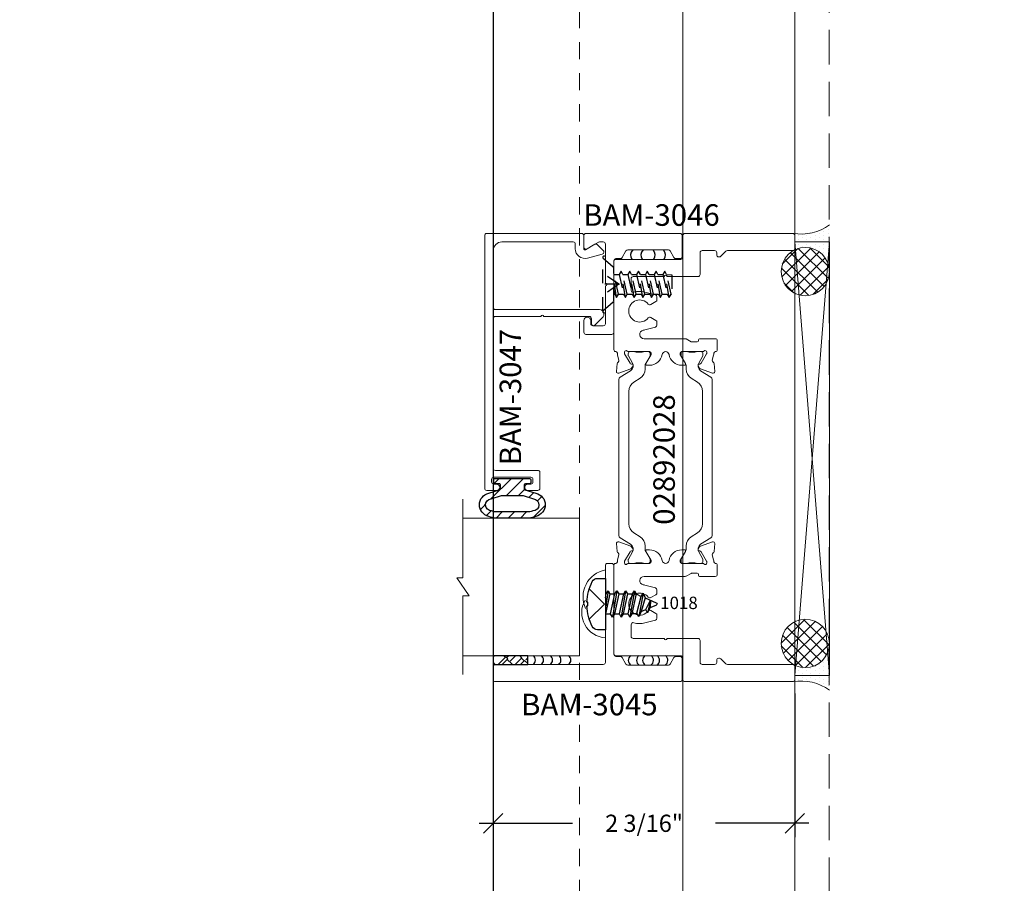
# Model space of a CAD drawing. Units: inches. Extents: x -89 to 520, y -169 to 158.
# Drawn here: x 412 to 419, y 2 to 8 of the extents above; entities that cross this region are included whole.
import ezdxf

# ---------------------------------------------------------------- set-up
doc = ezdxf.new("R2010")
doc.units = ezdxf.units.IN
doc.header["$MEASUREMENT"] = 0
for name, pattern in [('ACANSTGL', [0.11811023622, 0.07874015748, -0.03937007874]), ('HIDDEN', [0.375, 0.25, -0.125]), ('HIDDEN2', [0.1875, 0.125, -0.0625])]:
    doc.linetypes.add(name, pattern=pattern)
doc.layers.get('0').update_dxf_attribs({"linetype": 'CONTINUOUS', "lineweight": 30})
doc.layers.get('DEFPOINTS').update_dxf_attribs({"linetype": 'CONTINUOUS'})
for name, color, linetype, lineweight in [('BLOCKING', 3, 'CONTINUOUS', 13), ('DETAIL DIMS', 142, 'CONTINUOUS', 25), ('Die#', 230, 'CONTINUOUS', 15), ('DLO', 6, 'CONTINUOUS', 25), ('ELEVATION', 100, 'CONTINUOUS', 15), ('EXTRUDED VINYL', 250, 'CONTINUOUS', 25), ('Extrusions', 170, 'CONTINUOUS', 20), ('Glazing', 82, 'CONTINUOUS', 13), ('HATCH', 15, 'CONTINUOUS', 13), ('Insulbar', 3, 'CONTINUOUS', 15), ('R.O.', 10, 'HIDDEN', 13), ('SEALANT', 5, 'CONTINUOUS', 15)]:
    doc.layers.add(name, color=color, linetype=linetype, lineweight=lineweight)
doc.layers.add('Boyd_Fasteners', color=3, linetype='CONTINUOUS')
doc.layers.add('DIMENSIONS', color=142, linetype='CONTINUOUS')
doc.layers.add('GLASS-ELEVATIONS', color=4, linetype='HIDDEN2', lineweight=18, plot=False)
doc.styles.add('PART ID', font='arial.ttf')
doc.styles.add('ROMANS', font='ROMANS.SHX')
doc.dimstyles.new('.375 DIMS', dxfattribs={"dimscale": 24, "dimtxt": 0.078125, "dimasz": 0.0390625, "dimexe": 0.05078125, "dimexo": 0.05078125, "dimgap": 0.03125, "dimtad": 1, "dimdec": 5, "dimzin": 0, "dimdsep": 46, "dimlunit": 5, "dimtxsty": 'ROMANS', "dimblk": 'OBLIQUE', "dimcen": 0.09, "dimdle": 0.0234375, "dimclrd": 256, "dimclre": 256, "dimclrt": 256, "dimadec": 0, "dimazin": 0, "dimtfac": 1, "dimtdec": 5, "dimtmove": 1, "dimatfit": 2, "dimfxl": 1, "dimfrac": 2, "dimtolj": 1, "dimtzin": 0, "dimlwd": -1, "dimlwe": -1, "dimarcsym": 0})
doc.dimstyles.new('BOYD-DETAILS', dxfattribs={"dimscale": 2.66667, "dimtxt": 0.0625, "dimasz": 0.0703125, "dimexe": 0.05078125, "dimexo": 0.05078125, "dimgap": 0.0625, "dimtad": 1, "dimdec": 5, "dimzin": 0, "dimdsep": 46, "dimlunit": 5, "dimtxsty": 'ROMANS', "dimblk": 'OBLIQUE', "dimcen": 0.09, "dimdle": 0.05078125, "dimclrd": 256, "dimclre": 256, "dimclrt": 256, "dimadec": 0, "dimazin": 0, "dimtfac": 1, "dimtdec": 5, "dimtmove": 1, "dimatfit": 2, "dimfxl": 1, "dimfrac": 2, "dimtolj": 1, "dimtzin": 0, "dimlwd": -1, "dimlwe": -1, "dimarcsym": 0})
pattern_1 = [(135, (1176.280067848753, -4016.22999861941), (-0.04419417382415922, -0.04419417382415922), []), (225, (1176.280067848753, -4016.22999861941), (0.04419417382415922, -0.04419417382415922), [])]
pattern_2 = [(90, (1176.280067848753, -4016.258686634441), (-0.03125, 0.015625), [0, -0.03125])]
pattern_3 = [(45, (-1.346222874272371, -361.8718714214342), (-0.04419417382415922, 0.04419417382415922), [])]

# ---------------------------------------------------------------- blocks, each defined once
blk = doc.blocks.new('_Oblique')
at = {"color": 0, "linetype": 'ByBlock', "lineweight": -2}
blk.add_line((-0.5, -0.5), (0.5, 0.5), dxfattribs=at)
blk = doc.blocks.new('*D117')
at = {"layer": 'DEFPOINTS', "color": 0, "transparency": 16777216}
for p in [(417.6632995818123, 12.84151905031832), (431.1057797359217, 12.84151905031832), (421.9060075542299, -10.90324413355211)]:
    blk.add_point(p, dxfattribs=at)
at = {"layer": 'DIMENSIONS', "transparency": 16777216}
for p, q in [((431.1057797359217, -11.46574413355211), (431.1057797359217, 13.40401905031832)), ((418.8820495818123, 12.84151905031832), (432.3245297359217, 12.84151905031832)), ((423.1247575542299, -10.90324413355211), (432.3245297359217, -10.90324413355211))]:
    blk.add_line(p, q, dxfattribs=at)
at = {"layer": 'DIMENSIONS', "transparency": 16777216, "xscale": 0.9375, "yscale": 0.9375, "zscale": 0.9375}
for p, rotation in [((431.1057797359217, 12.84151905031832), 90), ((431.1057797359217, -10.90324413355211), 270)]:
    blk.add_blockref('_Oblique', p, dxfattribs=dict(at, rotation=rotation))
at = {"layer": 'DIMENSIONS', "transparency": 16777216, "char_height": 1.875, "attachment_point": 5, "rotation": 90, "style": 'ROMANS'}
for s, insert in [('\\A1;23 3/4"', (428.9272083073502, 0.9691374583829834)), ('\\A1;REF.', (432.7932797359216, 0.9691374583829832))]:
    blk.add_mtext(s, dxfattribs=dict(at, insert=insert))
blk = doc.blocks.new('*D103')
at = {"layer": 'DEFPOINTS', "color": 0, "transparency": 16777216}
for p in [(415.4757281832016, 3.554063432289468), (417.6632281832052, 3.50656343228934), (415.4757281832016, 2.464445329857199)]:
    blk.add_point(p, dxfattribs=at)
at = {"layer": 'DETAIL DIMS', "transparency": 16777216}
for p, q in [((415.4757281832016, 3.452500932289468), (415.4757281832016, 2.362882829857199)), ((417.6632281832052, 3.40500093228934), (417.6632281832052, 2.362882829857199)), ((415.3741656832016, 2.464445329857199), (416.0516210403462, 2.464445329857199)), ((417.7647906832052, 2.464445329857199), (417.0873353260606, 2.464445329857199))]:
    blk.add_line(p, q, dxfattribs=at)
at = {"layer": 'DETAIL DIMS', "transparency": 16777216, "xscale": 0.140625, "yscale": 0.140625, "zscale": 0.140625, "rotation": 180}
blk.add_blockref('_Oblique', (415.4757281832016, 2.464445329857199), dxfattribs=at)
at = {"layer": 'DETAIL DIMS', "transparency": 16777216, "xscale": 0.140625, "yscale": 0.140625, "zscale": 0.140625}
blk.add_blockref('_Oblique', (417.6632281832052, 2.464445329857199), dxfattribs=at)
at = {"layer": 'DETAIL DIMS', "transparency": 16777216, "insert": (416.5694781832034, 2.464445329857199), "char_height": 0.125, "attachment_point": 5, "style": 'ROMANS'}
blk.add_mtext('\\A1;2 3/16"', dxfattribs=at)
blk = doc.blocks.new('BAM-3046')
at = {"layer": 'Extrusions'}
blk.add_lwpolyline([(0.5844166038744549, 0.6759999999999908), (0.6324166038744568, 0.5928615612366772, -0.1316524975874694), (0.6344262228177047, 0.585361561236684), (0.6344262228177047, 0.5574999999999828, -0.4142135623729519), (0.6194262228177183, 0.5424999999999929), (0.3359972593008052, 0.5424999999999911, -0.9999999999999999), (0.3159972593008056, 0.5424999999999893), (0.04190466281762495, 0.5424999999999929, -0.4142135623733077), (0.02690466281758175, 0.5574999999999792), (0.02690466281758175, 0.633499999999978, -0.4142135623733075), (0.04190466281762495, 0.6484999999999874), (0.06440466281760449, 0.6484999999999874, 0.9999999999999999), (0.06440466281760449, 0.6984999999999988), (-0.02059533718237505, 0.6984999999999988, 0.4142135623733074), (-0.03559533718241825, 0.6835000000000124), (-0.03559533718241825, 0.4955000000000318, 0.4142135623733617), (-0.02059533718237505, 0.4805000000000095), (0.4984262228176308, 0.4805000000000379, -0.4142135623728838), (0.5134262228176172, 0.4655000000000231), (0.5134262228176172, 0.433500000000036, 0.2679491924310812), (0.5209262228176104, 0.420509618943274), (0.5689262228176122, 0.3927968060221789, -0.2679491924310722), (0.5764262228176054, 0.3798064249654121), (0.5764262228176062, 0.08569357503465014, -0.2679491924311764), (0.5689262228176122, 0.07270319397787572), (0.5209262228176104, 0.04499038105678066, 0.2679491924312022), (0.5134262228176172, 0.03200000000004222), (0.5134262228176172, 1.021405182655144e-14, 0.4142135623733684), (0.5284262228176035, -0.01499999999998325), (0.6814262228176164, -0.01499999999998325, 0.4142135623728185), (0.6964262228176028, 3.108624468950438e-15), (0.6964262228176028, 0.6834999999999556, 0.4142135623734408), (0.6814262228175934, 0.6984999999999704), (0.5974069849312502, 0.6984999999999988, 0.5773502691904226)], format="xyb", close=True, dxfattribs=at)
at = {"layer": 'Die#', "style": 'PART ID', "flags": 8}
blk.add_attdef('BAM-3046', (0.6715419347686198, 0.03384587027808972), '', height=0.07, rotation=90, dxfattribs=at)
blk = doc.blocks.new('A$C2B461357')
at = {"layer": 'Boyd_Fasteners', "linetype": 'ACANSTGL'}
for p, q in [((-0.1924991607666016, 4.163336342344337e-17), (0.192500114440918, -4.163336342344337e-17)), ((1.181666959837457e-07, -0.1159992061541288), (-0.08122344270552162, 5.939951110145447e-08)), ((0, -0.1159992218017578), (0, 0)), ((1.802163325237416e-07, -0.1159989701659185), (0.08122360433726783, 1.000866518413579e-07)), ((-0.192498433703264, -2.774387951334778e-06), (-0.1220862045990856, -0.08100277438795442)), ((0.192499509384831, -1.772883024428462e-06), (0.1220864096856502, -0.08100277438795447)), ((-0.1220862045990856, -0.08100277438795442), (0.1220864096856502, -0.08100277438795447)), ((-0.09514939217908136, -0.1007466738358502), (0.02330900356184884, -0.08100277438795445)), ((-0.07160483448858201, -0.0871533432568725), (-0.09514939217908136, -0.1007466738358502)), ((-0.09514939217908136, -0.1007466738358502), (-0.07160483448858201, -0.114340126530351)), ((-0.09514939217908136, -0.1642088584764636), (0.09524413215672212, -0.1324752647830323)), ((-0.04382611237606682, -0.08100277438796154), (-0.07160483448858201, -0.0871533432568725)), ((-0.0716048344885678, -0.08100277438795443), (-0.07160483448858201, -0.08715334315451882)), ((-0.07160483448858201, -0.114340126530351), (0.07169917024617689, -0.08260653273456599)), ((-0.07160483448858201, -0.114340126530351), (-0.07160483448858201, -0.1506155277951322)), ((0.07170009302227243, -0.1188859608446435), (-0.07160483448858201, -0.1506155278974859)), ((0.07169865926466912, -0.08260653273456599), (0.07169906338226895, -0.1188849846366011)), ((0.07169917024617689, -0.08260653273456599), (0.07447700971916049, -0.08100277438795446)), ((0.07169917024617689, -0.1460687173751793), (0.09524413215672212, -0.1324752647830323)), ((0.09524413215672212, -0.1324752647830323), (0.07170009302227243, -0.1188859608446435)), ((-0.07160483448858201, -0.1506155278974859), (-0.09514939217908136, -0.1642088584764636)), ((-0.09514939217908136, -0.1642088584764636), (-0.07160483448858201, -0.1778023111709643)), ((-0.09514939217908136, -0.2276710431170769), (0.09524413215672212, -0.1959374494236457)), ((-0.07160483448858201, -0.2140777125380993), (-0.09514939217908136, -0.2276710431170769)), ((-0.07160483448858201, -0.1778023111709643), (0.07169917024617689, -0.1460687173751793)), ((-0.07160483448858201, -0.1778023111709643), (-0.07160483448858201, -0.2140777124357456)), ((0.07170009302227243, -0.1823481454852569), (-0.07160483448858201, -0.2140777125380993)), ((-0.07160483448858201, -0.2412644958115777), (0.07169917024617689, -0.2095309020157927)), ((0.07169865926466912, -0.1460687173751793), (0.07169906338226895, -0.1823471692772145)), ((0.07169865926466912, -0.2095309020157927), (0.07169906338226895, -0.2458093539178279)), ((0.07169917024617689, -0.2095309020157927), (0.09524413215672212, -0.1959374494236457)), ((0.09524413215672212, -0.1959374494236457), (0.07170009302227243, -0.1823481454852569)), ((-0.09514939217908136, -0.2276710431170769), (-0.07160483448858201, -0.2412644958115777)), ((-0.09514939217908142, -0.2911332277576903), (0.09524413215672212, -0.259399634064259)), ((-0.07160483448858201, -0.2775398971787126), (-0.09514939217908142, -0.2911332277576903)), ((-0.07160483448858201, -0.2412644958115777), (-0.07160483448858201, -0.277539897076359)), ((0.07170009302227243, -0.2458103301258703), (-0.07160483448858201, -0.2775398971787126)), ((-0.07160483448858201, -0.3047266804521911), (0.07169917024617689, -0.2729930866564061)), ((0.07169865926466912, -0.2729930866564061), (0.07169906338226895, -0.3092715385584413)), ((0.07169917024617689, -0.2729930866564061), (0.09524413215672212, -0.259399634064259)), ((0.09524413215672212, -0.259399634064259), (0.07170009302227243, -0.2458103301258703)), ((-0.09514939217908142, -0.2911332277576903), (-0.07160483448858201, -0.3047266804521911)), ((-0.09514939217908142, -0.3545954123983037), (0.09524413215672212, -0.3228618187048724)), ((-0.07160483448858201, -0.341002081819326), (-0.09514939217908142, -0.3545954123983037)), ((-0.09514939217908142, -0.3545954123983037), (-0.07160483448858201, -0.3681888650928045)), ((-0.07160483448858201, -0.3047266804521911), (-0.07160483448858201, -0.3410020817169723)), ((0.07170009302227243, -0.3092725147664837), (-0.07160483448858201, -0.341002081819326)), ((-0.07160483448858201, -0.3681888650928045), (0.07169917024617689, -0.3364552712970195)), ((0.07169917024617689, -0.3364552712970195), (0.09524413215672212, -0.3228618187048724)), ((0.07169917024617689, -0.3364552712970195), (0.07169957436377672, -0.3727337231990688)), ((0.09524413215672212, -0.3228618187048724), (0.07170009302227243, -0.3092725147664837)), ((-0.09514888119755943, -0.4180577190520935), (0.09524464313814462, -0.3863240032431037)), ((-0.07160432350706003, -0.4044642663575999), (-0.09514888119755943, -0.4180577190520935)), ((-0.09514888119755943, -0.4180577190520935), (-0.07160432350706014, -0.4316511717466369)), ((-0.07160432350706003, -0.3681888650928045), (-0.07160432350706003, -0.4044642663575999)), ((0.0717006040037802, -0.3727346994071112), (-0.07160432350706003, -0.4044642663575999)), ((-0.07160432350706014, -0.4316511717466369), (0.07169957436377672, -0.399917455937647)), ((0.07169957436377672, -0.399917455937647), (0.09524464313814462, -0.3863240032431037)), ((0.07169957436377672, -0.399917455937647), (0.07170009302227232, -0.4361949316316398)), ((0.09524464313814462, -0.3863240032431037), (0.0717006040037802, -0.3727346994071112)), ((-0.09514888119755943, -0.4815210018115721), (0.09524464313814451, -0.4497872860025822)), ((-0.07160432350706014, -0.467927549219425), (-0.09514888119755943, -0.4815210018115721)), ((-0.09514888119755943, -0.4815210018115721), (-0.07160432350706014, -0.4951143324929106)), ((0.07170060400378009, -0.4361979821665898), (-0.07160432350706014, -0.467927549219425)), ((-0.07160432350706014, -0.4951143324929106), (0.07169957436377661, -0.4633807386971256)), ((-0.07160380484856443, -0.4316500735253896), (-0.07160380484856443, -0.4679254747901709)), ((-0.07160380484856443, -0.4951143324929106), (-0.06931498363657351, -0.5000000000000071)), ((0.07169957436377661, -0.4633807386971256), (0.06802188603093373, -0.4999979256731137)), ((0.07169957436377661, -0.4633807386971256), (0.09524464313814451, -0.4497872860025822)), ((0.09524464313814451, -0.4497872860025822), (0.07170060400378009, -0.4361979821665898)), ((0.06802229014853356, -0.5000000000000142), (-0.0693149836365593, -0.5000000000000142)), ((4.768371580921027e-07, -0.5051048132921849), (4.768371580921027e-07, -0.5))]:
    blk.add_line(p, q, dxfattribs=at)
blk.add_point((-2.974047674797475e-10, -0.1159992218017578), dxfattribs=at)
blk.add_point((-2.974047674797475e-10, -0.1159992218017578), dxfattribs=at)
blk.add_point((-2.974047674797475e-10, -0.1159992218017578), dxfattribs=at)
blk = doc.blocks.new('BAM-3047')
at = {"layer": 'Extrusions'}
blk.add_lwpolyline([(1.863, 0.1598725830020555), (1.862999999999999, 0.8488725830020627, 0.4142135623730929), (1.848000000000013, 0.8638725830020633), (0.01499999999998636, 0.8638725830020624, 0.4142135623733692), (0, 0.8488725830020476), (0, 0.7763725830020567, 0.9999999999999999), (0.04500000000001592, 0.7763725830020567), (0.04500000000001592, 0.7988725830020647, -0.414213562373095), (0.06000000000000227, 0.813872583002051), (0.07999999999998408, 0.813872583002051, -0.4142135623739275), (0.09500000000002728, 0.7988725830020149), (0.09500000000002728, 0.5288725830020544, -0.4142135623733681), (0.07999999999998408, 0.5138725830020681), (0.06000000000000227, 0.5138725830020681, -0.414213562373095), (0.04500000000001592, 0.5288725830020544), (0.04500000000001592, 0.5513725830020624, 0.9999999999999999), (0, 0.5513725830020624), (0, 0.4788725830020715, 0.4142135623739275), (0.01499999999997925, 0.4638725830020567), (0.1299999999999955, 0.4638725830020567, 0.41421356237281), (0.1449999999999818, 0.4788725830020715), (0.1449999999999818, 0.7868725830020642, -0.4142135623730958), (0.160000000000025, 0.8018725830020506), (1.245978439999987, 0.8018725830020514, -0.4142135623730995), (1.260978439999973, 0.7868725830020651), (1.260978439999974, 0.4558725830020567, -0.9999999999999999), (1.260978439999974, 0.4358725830020571), (1.260978439999974, 0.1048725830020487, -0.4142135623730973), (1.245978439999988, 0.08987258300206236), (1.208478440000022, 0.08987258300206236, 0.6681786379174066), (1.197871838282197, 0.06426598128425098), (1.253058129783255, 0.009079689783220601, 0.1989123673797291), (1.27497844000004, 0), (1.279978439999979, 0, 0.4142135623729607), (1.310978439999985, 0.0309999999999917), (1.310978439999985, 0.7868725830020651, -0.4142135623730997), (1.325978440000028, 0.8018725830020514), (1.739000000000032, 0.8018725830020514, -0.4142135623730945), (1.801000000000044, 0.7398725830020538), (1.801000000000045, 0.2218725830020674, -0.414213562373095), (1.786000000000058, 0.2068725830020526), (1.751856406460604, 0.2068725830020526, 0.4931454260314166), (1.68424159862036, 0.1187552498449094), (1.713082989338659, 0.01111771432346131, 0.3394542588633425), (1.727571876732974, 0), (1.728237604307083, 0, 0.1989123673797309), (1.738844206024851, 0.00439339828228924), (1.781589219412751, 0.04713841167016142, 0.3394542588634821), (1.783972998751722, 0.0652450133879654), (1.744928203230359, 0.1328725830020687, -0.5773502691909451), (1.751856406460604, 0.1448725830020692), (1.848000000000013, 0.1448725830020692, 0.414213562373095)], format="xyb", close=True, dxfattribs=at)
at = {"layer": 'Die#', "style": 'PART ID', "flags": 8}
blk.add_attdef('BAM-3047', (1.319051550797758, 0.7100700704127574), '', height=0.07, dxfattribs=at)
blk = doc.blocks.new('A$C84548692')
at = {"layer": 'EXTRUDED VINYL', "linetype": 'Continuous'}
h = blk.add_hatch(dxfattribs=at)
h.set_pattern_fill('AR-RSHKE', color=256, scale=0.006999999999999999, angle=45, style=0)
h.set_pattern_definition([(45, (0, -0.125), (0.06682159082212877, 0.1856155300614687), [0.042, -0.035, 0.04899999999999999, -0.021, 0.063, -0.028]), (45, (0.02722361107568361, -0.09282664145601416), (0.06682159082212877, 0.1856155300614687), [0.035, -0.133, 0.028, -0.042]), (45, (0.0928077650307344, -0.03961685617173316), (0.06682159082212877, 0.1856155300614687), [0.021, -0.217]), (135, (0, -0.125), (-0.1014698231002696, 0.01732411613907042), [0.08049999999999999, -0.2554999999999999]), (135, (0.02969848480983472, -0.09530151519015817), (-0.1014698231002696, 0.01732411613907042), [0.07874999999999999, -0.25725]), (135, (0.05444722215136366, -0.07055277784863279), (-0.1014698231002696, 0.01732411613907042), [0.0735, -0.2625]), (135, (0.0928077650307344, -0.03961685617173316), (-0.1014698231002696, 0.01732411613907042), [0.08049999999999999, -0.2554999999999999]), (135, (0.1076570074356518, -0.02476761376681225), (-0.1014698231002696, 0.01732411613907042), [0.08049999999999999, -0.2554999999999999]), (135, (0.1484924240491736, 0.02349242404918073), (-0.1014698231002696, 0.01732411613907042), [0.07699999999999999, -0.259])])
h.paths.add_polyline_path([(0.06200000000000117, -0.125), (0.06200000000000117, 0.125), (0, 0.125), (0, -0.125)])
blk.add_lwpolyline([(0, -0.125), (0.06200000000000117, -0.125), (0.06200000000000117, 0.125), (0, 0.125)], close=True, dxfattribs=at)
blk = doc.blocks.new('1 IN  GLAZING')
at = {"layer": 'Glazing'}
for p, q in [((-0.0733818975609779, 1.094651824117818), (0.498835881749244, 1.094651824117818)), ((0.06249999999997158, 0.25), (0.06249999999997158, 1.094651824117818)), ((0.498835881749244, 1.05002722721764), (0.6271641182506755, 1.139276421017939)), ((0.498835881749244, 1.094651824117818), (0.498835881749244, 1.05002722721764)), ((0.6271641182506755, 1.094651824117818), (0.6271641182506755, 1.139276421017939)), ((1.198381897560893, 1.094651824117818), (0.6271641182506755, 1.094651824117818)), ((1.061499999999967, 0.25), (1.061499999999967, 1.094651824117818)), ((0.06249999999997158, 0.25), (1.061499999999967, 0.25))]:
    blk.add_line(p, q, dxfattribs=at)
blk = doc.blocks.new('A$C50292873')
at = {"layer": 'Boyd_Fasteners'}
for p, q in [((-0.09668615704151762, -0.01976370464624111), (0.02189106449047529, 0)), ((-0.04532516771386952, 0), (-0.07310941392651671, -0.006151791976240162)), ((-0.07310889455904146, 0), (-0.07310889455902725, -0.006149714711238374)), ((0.0703903804584769, -0.001598643781239417), (0.07315939849074482, 3.552713678800501e-15)), ((-0.09668666872151732, -0.08331471929374246), (0.0939671236759807, -0.05153774575873982)), ((-0.07310992560651641, -0.06970280662374151), (-0.09668666872151732, -0.08331471929374246)), ((-0.07310941392651671, -0.006151791976240162), (-0.09668615704151762, -0.01976370464624111)), ((-0.09668615704151762, -0.01976370464624111), (-0.07310941392651671, -0.03337573959874263)), ((0.07039089982598057, -0.03792986523373898), (-0.07310992560651641, -0.06970280662374151)), ((-0.07310992560651641, -0.09692675424624397), (0.07038997578847273, -0.06514978060873844)), ((-0.07310941392651671, -0.03337573959874263), (0.0703903804584769, -0.001598643781239417)), ((-0.07310889455902725, -0.03337573959874263), (-0.07310889455902725, -0.06970072935873972)), ((0.07038997578847273, -0.06514978060873844), (0.0939671236759807, -0.05153774575873982)), ((0.07038997578847273, -0.06514978060873844), (0.0703903804584769, -0.1014778251762429)), ((0.0703903804584769, -0.001598643781239417), (0.07039089982598057, -0.0379266883487368)), ((0.0939671236759807, -0.05153774575873982), (0.07039089982598057, -0.03792986523373898)), ((-0.09668666872151732, -0.08331471929374246), (-0.07310992560651641, -0.09692675424624397)), ((-0.09668615704151762, -0.1468637789587426), (0.0939676353559804, -0.1150866831412394)), ((-0.07310941392651671, -0.1332517440062411), (-0.09668615704151762, -0.1468637789587426)), ((-0.07310941392651671, -0.09692675424624397), (-0.07310941392651671, -0.1332517440062411)), ((0.07039141150598027, -0.1014788027187414), (-0.07310941392651671, -0.1332517440062411)), ((-0.07310941392651671, -0.1604758139112441), (0.0703903804584769, -0.1286987180937409)), ((0.0703903804584769, -0.1286987180937409), (0.0939676353559804, -0.1150866831412394)), ((0.0703903804584769, -0.1286987180937409), (0.07039089982598057, -0.1650257851187398)), ((0.0939676353559804, -0.1150866831412394), (0.07039141150598027, -0.1014788027187414)), ((-0.09668615704151762, -0.1468637789587426), (-0.07310941392651671, -0.1604758139112441)), ((-0.09668615704151762, -0.2104138160637454), (0.0939676353559804, -0.1786367202462422)), ((-0.07310941392651671, -0.1968017812137397), (-0.09668615704151762, -0.2104138160637454)), ((-0.09668615704151762, -0.2104138160637454), (-0.07310941392651671, -0.2240257288362422)), ((0.07039141150598027, -0.1650288398237443), (-0.07310941392651671, -0.1968017812137397)), ((-0.07310941392651671, -0.2240257288362422), (0.0703903804584769, -0.1922487551987437)), ((-0.07310889455902725, -0.1604747141887408), (-0.07310889455902725, -0.1967997039487379)), ((0.0703903804584769, -0.1922487551987437), (0.06670766472348078, -0.2289159978912387)), ((0.0703903804584769, -0.1922487551987437), (0.0939676353559804, -0.1786367202462422)), ((0.0939676353559804, -0.1786367202462422), (0.07039141150598027, -0.1650288398237443)), ((-0.07959182009402355, -0.2741277093612418), (0.09028430093097484, -0.2425259555787456)), ((-0.05601507687651974, -0.2605167741312435), (-0.07959182009402355, -0.2741277093612418)), ((-0.07959182009402355, -0.2741277093612418), (-0.04403856400652728, -0.288730945656237)), ((-0.07310889455902725, -0.2240257288362422), (-0.05601466451902581, -0.2605146969687446)), ((0.06670806939347074, -0.2289180750537447), (-0.05601507687651974, -0.2605167741312435)), ((-0.04403856400652728, -0.288730945656237), (0.05343001664847691, -0.260249301303741)), ((0.05343001664847691, -0.260249301303741), (0.03915976205847471, -0.2927827502587412)), ((0.05343001664847691, -0.260249301303741), (0.09028430093097484, -0.2425259555787456)), ((0.09028430093097484, -0.2425259555787456), (0.06670806939347074, -0.2289180750537447)), ((-0.04403815544152678, -0.288730945656237), (-0.00974551264228296, -0.3695167631987637)), ((-0.02734654365902145, -0.3280560548612392), (0.06273650527597852, -0.3063917304037425)), ((-0.02734654365902145, -0.3280560548612392), (0.02489042966097088, -0.3258892680012444)), ((0.03916027373847442, -0.2927837278012397), (-0.02734603003152358, -0.3280560548612392)), ((0.02489042966097088, -0.3258892680012444), (0.006854212495497336, -0.3694434993345332)), ((0.02489042966097088, -0.3258892680012444), (0.06273650527597852, -0.3063917304037425)), ((0.06273650527597852, -0.3063917304037425), (0.03916027373847442, -0.2927837278012397))]:
    blk.add_line(p, q, dxfattribs=at)
blk.add_lwpolyline([(0.1865000000367161, 0.05629537038145571, 0.2815775994874425), (0.1629924029680012, 0.0947284259064638, 0.1088721246170797), (0.01399979289399766, 0.1337297468128575), (0.01399979289399766, 0.1264120726755849), (-0.01399979289402609, 0.1264120726755849), (-0.01399979289402609, 0.1337297468128575, 0.1088721246170797), (-0.1629924029680296, 0.09472842590645314, 0.2815775994874411), (-0.1865000000367161, 0.05629537038143795), (-0.1865000000367161, 0), (0.1865000000367161, 0)], format="xyb", close=True, dxfattribs=at)
blk.add_lwpolyline([(0.1095411757011959, 0.1168254606521906), (0, 0.006633450491541737), (-0.1095411757012101, 0.1168254606521906)], dxfattribs=at)
blk.add_arc((-0.00146100945076455, -0.3660000876564773), 0.009000000000000001, 203.0006596889813, 337.5050936196517, dxfattribs=at)
blk = doc.blocks.new('BAM-3045')
at = {"layer": 'Extrusions'}
blk.add_lwpolyline([(0.1829999999976186, 0.01499999999998658), (0.1829999999976186, 0.04699999999998261, 0.2679491924312625), (0.175499999997597, 0.05999038105676413), (0.1274999999975952, 0.0877031939778592, -0.2679491924313016), (0.1199999999975736, 0.1006935750346261), (0.1199999999975736, 0.3948064249653525, -0.2679491924312625), (0.1274999999975952, 0.407796806022134), (0.175499999997597, 0.435509618943229, 0.2679491924313016), (0.1829999999976186, 0.4484999999999959), (0.1829999999976186, 0.4805000000000066, -0.4142135623730956), (0.197999999997605, 0.4954999999999929), (0.842285780000096, 0.4954999999999929, 0.4142135623733773), (0.8572857800000824, 0.5105000000000077), (0.8572857800000824, 0.5425000000000115, 0.4142135623733844), (0.842285780000096, 0.5575000000000048), (0.5724999866838356, 0.5575000000000068, -0.9983702465958697), (0.552500013288121, 0.5575000000000048), (0.1400000000000281, 0.5575000000000048, -0.4142135623730789), (0.1249999999999849, 0.5724999999999911), (0.1249999999999849, 1.355499999999999, 0.4142135623733725), (0.1099999999999985, 1.370499999999993), (0.0150000000000281, 1.370499999999993, 0.4142135623733726), (-1.509903313490213e-14, 1.355499999999978), (-1.509903313490213e-14, 0.01499999999998658, 0.4142135623730971), (0.01499999999999968, 2.220446049250313e-16), (0.1679999999975754, 2.220446049250313e-16, 0.4142135623730844)], format="xyb", close=True, dxfattribs=at)
at = {"layer": 'Die#', "style": 'PART ID', "flags": 8}
blk.add_attdef('BAM-3045', (0.09678253952168792, 0.05539864869439071), '', height=0.07, rotation=90, dxfattribs=at)
blk = doc.blocks.new('120-1272 39mm OFFSET INSULBAR')
at = {"layer": 'Insulbar'}
blk.add_lwpolyline([(0.2018558685916622, 0.2263772700000004, 0.2586175843559139), (0.185162058779793, 0.2171237401180548), (0.1384645709001239, 0.1423921378447517, -0.4040262258351687), (0.08294309444046406, 0.128549079004145), (0.03125117414582008, 0.1583934231012023, 0.1316524975873986), (0.0273141781458341, 0.15944833799999), (0.01574798399999851, 0.1594483380000042, 0.4142135623730951), (-2.262079412673756e-15, 0.1437003540000035), (-2.262079412673756e-15, 0.1237411224163196, 0.04463227282352962), (0.0001249839999295094, 0.1223437588156315, -0.08944271910079313), (0.0001249840000218799, 0.03710457918437271, 0.04463227282321249), (4.843347944927245e-15, 0.03570721558368462), (-2.262079412673756e-15, 0.01574798400001498, 0.4142135623732027), (0.01574798399999851, 0), (0.027314178145827, 0, 0.1316524975873904), (0.03125117414581298, 0.00105491489880194), (0.08519180631990993, 0.03219755340478514, -0.1316524975874049), (0.1009397903198965, 0.03641721300000711), (0.1260886717308813, 0.03641721300000711, 0.2586175843559402), (0.1928639109783936, 0.07343133252783218), (0.2210242044211247, 0.1184972224721577, -0.2586175843559398), (0.2877994436686441, 0.1555113419999969), (1.24762899633137, 0.1555113419999969, -0.2586175843558982), (1.314404235578876, 0.1184972224721861), (1.342564529021628, 0.07343133252781797, 0.2586175843558983), (1.409339768269133, 0.03641721300000711), (1.434488649680097, 0.03641721300000711, -0.1316524975874195), (1.450236633680083, 0.03219755340478514), (1.504177265854195, 0.00105491489880194, 0.1316524975874032), (1.508114261854181, 0), (1.519680456000002, 0, 0.4142135623730951), (1.535428440000003, 0.01574798400000077), (1.53542844000001, 0.03570721558368462, 0.04463227282353428), (1.535303456000078, 0.03710457918437271, -0.08944271910081843), (1.535303455999986, 0.1223437588156315, 0.04463227282328387), (1.535428440000003, 0.1237411224163196), (1.535428440000003, 0.1437003540000035, 0.4142135623730951), (1.519680456000002, 0.1594483380000042), (1.508114261854188, 0.15944833799999, 0.1316524975872199), (1.504177265854202, 0.1583934231012023), (1.452485345559536, 0.128549079004145, -0.4040262258351086), (1.396963869099891, 0.1423921378447375), (1.350266381220207, 0.2171237401180548, 0.2586175843558966), (1.333572571408338, 0.2263772700000004)], format="xyb", close=True, dxfattribs=at)
at = {"layer": 'Die#', "style": 'PART ID', "flags": 8}
blk.add_attdef('1272', (0.6644655462056595, 0.1612661356369963), '', height=0.05921433218724835, dxfattribs=at)
blk = doc.blocks.new('BAM-3028')
at = {"layer": 'Extrusions'}
blk.add_lwpolyline([(0.8895316064313188, 0.6720000000010771), (0.8895316064297805, 0.5820192378875504, -0.414213562373338), (0.8745316064295099, 0.5670192378877914), (0.8595316064295235, 0.5670192378880472, 0.4142135623731644), (0.8445316064292494, 0.5520192378883166), (0.8445316064291961, 0.5469187328246163, 0.1989123673799194), (0.8489250047111869, 0.5363121311070529), (0.8851382081459982, 0.500098927671019, -0.198912367379812), (0.8895316064281924, 0.4894923259529662), (0.8895316064200602, 0.01500000000078217, 0.41421356237365), (0.9045316064197624, 8.242295734817162e-13), (0.9995316064197897, -8.242295734817162e-13, 0.4142135623736501), (1.01453160642006, 0.01499999999890633), (1.014531606433475, 0.7969999999991941, 0.4142135623733725), (0.999531606433496, 0.8119999999991592), (0.8415316064340135, 0.8120000000018877, -0.414213562373095), (0.8265316064339987, 0.8270000000021582), (0.8265316064420705, 1.297500000002437, 0.4142135623739275), (0.8115316064423115, 1.312500000002444), (0.1692458264391195, 1.312500000008584, 0.414213562373095), (0.1572458264390781, 1.300500000008583), (0.1572458264390781, 1.299500000008578, -0.4075594685193374), (0.1455190647120981, 1.28750311120401, 0.05982812089966338), (0.1308840150212833, 1.285406586975103), (0.09506087505841254, 1.275807805551705, -0.3564071967341628), (0.08121903840286349, 1.282038119838774, 0.2607867867261653), (0.07152889920320771, 1.28863166058833), (0.01304586891948745, 1.293748262746798, 0.5486187866267072), (0.0007236885570875984, 1.277689684649803), (0.03257305880893568, 1.190184259058901, 0.1763269807076655), (0.03784937025834045, 1.183896195933404), (0.05514028291034245, 1.173913282859132, 0.5773502691850851), (0.06714028291036822, 1.18084148608927), (0.06714028291044283, 1.185131757266302, -0.2679491924268053), (0.0731402829104324, 1.195524062111517), (0.1410146684048352, 1.234711356847867, -0.1316524975887877), (0.1470146684049474, 1.236319052002472), (0.1528239925050889, 1.236319052008547, -0.6797517003449605), (0.1610349094675168, 1.215568003931793, 0.2071987626167984), (0.1572458264390781, 1.206816955843977), (0.1572458264390781, 1.055406248008552, -0.4142135623734418), (0.1452458264339476, 1.04340624800247), (0.136779594030171, 1.04340624800247, -0.1378721067473141), (0.130527478448085, 1.045163638435185), (0.07098900348874926, 1.081506078765585, 0.5855240683239854), (0.05882092643402137, 1.074677672387367), (0.05882092643402315, 1.054707786687037, 0.3641853254700629), (0.1365683264357958, 0.9621234845980879, -0.8397471088249855), (0.1365683264364157, 0.9128765154053724, 0.3641853254702168), (0.05882092643400716, 0.8202922133199309), (0.05882092643400538, 0.8003223276176636, 0.5855240683195239), (0.0709890034887457, 0.7934939212394454), (0.130527478448085, 0.8298363615698463, -0.1378721067471818), (0.136779594030171, 0.8315937520025329), (0.1452458264339476, 0.8315937520025329, -0.414213562373095), (0.157245826433948, 0.8195937520025325), (0.1572458264390764, 0.6681830441753669, 0.2071987626175083), (0.1610349094727339, 0.6594319960915769, -0.6797517003438883), (0.1528239924998878, 0.6386809480148088), (0.1470146684100775, 0.6386809480086129, -0.1316524981307309), (0.1410146683984133, 0.6402886431525934), (0.07314028290393582, 0.6794759378889865, -0.2679491924259432), (0.0671402829039458, 0.6898682427342018), (0.06714028290387386, 0.6941585139112338, 0.5773502691861827), (0.05514028290383788, 0.7010867171413446), (0.03784937025185231, 0.6911038040670978, 0.1763269807071471), (0.03257305880243955, 0.6848157409416027), (0.0007236885505683688, 0.5973103153507062, 0.5486187866263472), (0.01304586891298332, 0.5812517372536785), (0.07152889919671068, 0.5863683394121737, 0.2607867867266666), (0.08121903839636113, 0.5929618801617016, -0.3564071967341213), (0.09506087505190841, 0.5991921944487713), (0.1308840149957011, 0.5895934130304847, 0.05982812098758009), (0.1455190647082358, 0.5874968888010854, -0.4075594686097504), (0.157245826433948, 0.5755000000025063), (0.1572458264390781, 0.5745000000086042, 0.414213562373095), (0.1692458264391195, 0.5625000000085834), (0.2362458264294633, 0.5625000000123066, 0.4142135623736676), (0.2512458264296771, 0.5775000000120372), (0.2512458264316098, 0.6915192378986594, 0.41421356237303), (0.2432458264317989, 0.6995192378986133), (0.2352458264389798, 0.6995192378987838, -0.4142135623689328), (0.2272458264391406, 0.7075192378987936), (0.2272458264391122, 0.7456435935599757, -0.1316524975872957), (0.2292554453822997, 0.7531435935599688), (0.2492362074901808, 0.7877512887047544, 0.1316524975828988), (0.2512458264334394, 0.7952512887044918), (0.2512458264386113, 1.094225696594835, -0.9142448021998281), (0.3123023226374317, 1.099707170008515, 0.02068427987673213), (0.314870139100861, 1.088247695610193), (0.3355370552935386, 1.011117714336621, 0.3394542588682622), (0.3500259426881303, 1.000000000013159), (0.3712025687585085, 1.000000000013529, 0.2679491924318613), (0.3841929498151653, 1.007500000013778), (0.4051274488423959, 1.043759615961619, 0.3684995607864447), (0.4015941002023697, 1.062902834496953, -2.817291656893322), (0.5024691126736758, 1.062902834495191, 0.3684995607861955), (0.4989357640358167, 1.043759615961619), (0.5198702630630474, 1.007500000013778, 0.2679491924318612), (0.5328606441197041, 1.000000000013529), (0.5540372701900824, 1.000000000013159, 0.3394542588682656), (0.5685261575846723, 1.011117714336621), (0.589193073777309, 1.088247695610221, 0.1432591396004007), (0.5873766660681059, 1.167961783444071, -0.5073876205713733), (0.601673679415224, 1.187500000003951), (0.6865316064399312, 1.187500000004548, -0.4142135623739103), (0.7015316064399673, 1.172500000004277), (0.7015316064360753, 0.9472500000042832, -0.9999999999999999), (0.7015316064357306, 0.9272500000042836), (0.7015316064318387, 0.7020000000040341, 0.414213562373095), (0.7165316064315976, 0.6870000000040193), (0.8745316064313431, 0.6870000000013192, -0.4142135623731642)], format="xyb", close=True, dxfattribs=at)
at = {"layer": 'Die#', "style": 'PART ID', "flags": 8}
blk.add_attdef('BAM-3028', (0.2431589759547885, 0.7725738723907141), '', height=0.07, rotation=90, dxfattribs=at)
blk = doc.blocks.new('02892028')
at = {"layer": 'Extrusions', "xscale": -1}
blk.add_blockref('BAM-3028', (1.014320527025923, -0.002311921311942688), dxfattribs=at)
at = {"layer": 'Extrusions'}
blk.add_blockref('BAM-3028', (2.235257314147865, -0.002311921311942688), dxfattribs=at)
at = {"layer": 'Insulbar'}
blk.add_blockref('120-1272 39mm OFFSET INSULBAR', (0.8570747005868977, 1.046932468285737), dxfattribs=at)
at = {"layer": 'Insulbar', "xscale": -1, "rotation": 180}
blk.add_blockref('120-1272 39mm OFFSET INSULBAR', (0.8570747005868977, 0.8234436890937367), dxfattribs=at)
at = {"layer": 'Die#', "style": 'PART ID', "flags": 8}
blk.add_attdef('02892028', (1.136874785561595, 0.8683436474182187), '', height=0.15625, dxfattribs=at)
blk = doc.blocks.new('3250XT FIXED RIGHT JAMB ALT3')
at = {"layer": 'EXTRUDED VINYL'}
h = blk.add_hatch(dxfattribs=at)
h.set_pattern_fill('ANSI31', color=256, scale=0.5, style=0)
h.set_pattern_definition(pattern_3)
edge = h.paths.add_edge_path()
edge.add_line((2538.362476581921, -1570.749198029155), (2538.362476581921, -1570.769198029155))
edge.add_arc((2538.352476581921, -1570.769198029155), 0.01000000000021828, 270.0000000026055, 360.00000000260553, ccw=False)
edge.add_line((2538.352476581921, -1570.779198029155), (2538.322476581921, -1570.779198029155))
edge.add_arc((2538.322476581921, -1570.789198029155), 0.009999999999990905, 450, 540)
edge.add_line((2538.312476581921, -1570.789198029155), (2538.312476581921, -1570.811932603875))
edge.add_arc((2538.32247658192, -1570.811932603875), 0.009999999999763531, 180.0000000013028, 252.0000000024449)
edge.add_line((2538.319386411977, -1570.821443169038), (2538.398320795937, -1570.847090505097))
edge.add_arc((2538.380397896402, -1570.930909237625), 0.08571353598182285, 282.2060541509205, 437.930248690617, ccw=False)
edge.add_arc((2538.348225513115, -1570.920242255341), 0.1069999999976104, 270, 298.0371060535205, ccw=False)
edge.add_line((2538.348225513115, -1571.027242255339), (2538.106727650728, -1571.027242255339))
edge.add_arc((2538.106727650727, -1570.920242255333), 0.1070000000054279, 241.9628939481098, 270.0000000002435, ccw=False)
edge.add_arc((2538.074555267441, -1570.930909237626), 0.08571353598172189, 236.6840042926264, 257.7939458487502, ccw=False)
edge.add_line((2538.027476581914, -1571.002536101438), (2538.027476581914, -1570.859282373814))
edge.add_arc((2538.07455526744, -1570.930909237626), 0.08571353598181587, 462.069751309383, 483.3159957070361, ccw=False)
edge.add_line((2538.056632367905, -1570.847090505097), (2538.135566751865, -1570.821443169038))
edge.add_arc((2538.132476581921, -1570.811932603875), 0.00999999999975359, 287.9999999979577, 360.0000000013027)
edge.add_line((2538.142476581921, -1570.811932603875), (2538.142476581921, -1570.789198029155))
edge.add_arc((2538.132476581921, -1570.789198029155), 0.009999999999763531, 360, 450)
edge.add_line((2538.132476581921, -1570.779198029155), (2538.102476581921, -1570.779198029155))
edge.add_arc((2538.102476581922, -1570.769198029155), 0.01000000000044565, 180.0000000013027, 269.999999994789, ccw=False)
edge.add_line((2538.092476581921, -1570.769198029155), (2538.092476581921, -1570.749198029155))
edge.add_arc((2538.102476581921, -1570.749198029155), 0.009999999999763531, 450, 540, ccw=False)
edge.add_line((2538.102476581921, -1570.739198029155), (2538.352476581921, -1570.739198029155))
edge.add_arc((2538.35247658192, -1570.749198029156), 0.01000000000067303, 360.000000005211, 449.99999999218346, ccw=False)
edge = h.paths.add_edge_path(flags=16)
edge.add_arc((2538.077094488972, -1570.931723870426), 0.04324505523328619, 453.2203760195865, 630.6498532548995)
edge.add_arc((2538.106727650726, -1570.92024225534), 0.06199999999879189, 241.9628939473095, 270.0000000008405)
edge.add_line((2538.106727650726, -1570.982242255339), (2538.348225513115, -1570.982242255339))
edge.add_arc((2538.348225513116, -1570.920242255341), 0.06199999999716965, 269.9999999991595, 298.0371060534807)
edge.add_arc((2538.377858674869, -1570.931723870426), 0.04324505523293676, 269.3501467463054, 446.7796239792104)
edge.add_line((2538.380288033983, -1570.888547105651), (2538.30548064723, -1570.864240712271))
edge.add_line((2538.30548064723, -1570.864240712271), (2538.149472516612, -1570.864240712271))
edge.add_line((2538.149472516612, -1570.864240712271), (2538.074665129859, -1570.888547105651))
h = blk.add_hatch(dxfattribs=at)
h.set_pattern_fill('ANSI31', color=256, scale=0.5, style=0)
h.set_pattern_definition(pattern_3)
edge = h.paths.add_edge_path()
edge.add_line((2538.027476581914, -1570.859282373814), (2538.027476581914, -1571.002536101438))
edge.add_arc((2538.07455526744, -1570.930909237626), 0.08571353598181587, 123.31599570703611, 236.6840042929639, ccw=False)
at = {"layer": 'HATCH'}
h = blk.add_hatch(dxfattribs=at)
h.set_pattern_fill('DOTS', color=256, scale=0.5, angle=90, style=0)
h.set_pattern_definition(pattern_2)
edge = h.paths.add_edge_path()
edge.add_arc((2540.352875879084, -1569.239963184164), 0.1749507865388076, 3.268794450413045, 118.2983935767349)
edge.add_arc((2540.261905104062, -1569.073252840977), 0.01500007924321534, -57.6201542580968, -7.777060043567902e-05)
edge.add_line((2540.276905183305, -1569.073252861337), (2540.277268422225, -1568.978003331124))
edge.add_arc((2540.262297553646, -1568.978220157864), 0.01497243867347776, 0.8297707319928596, 91.50167512656698)
edge.add_arc((2540.319716536234, -1568.608006298567), 0.3599198145246285, 260.7569484430734, 305.3402374425694)
edge.add_line((2540.527905183302, -1568.901604255167), (2540.527542024226, -1569.229987440984))
h = blk.add_hatch(dxfattribs=at)
h.set_pattern_fill('NET', color=256, scale=0.5, angle=135, style=0)
h.set_pattern_definition(pattern_1)
edge = h.paths.add_edge_path()
edge.add_arc((2540.352568039796, -1569.239963184164), 0.1752586258274252, -175.19600915601166, 175.1960091560118, ccw=False)
edge.add_line((2540.177925092545, -1569.254640612504), (2540.177925092545, -1569.225285755824))
h = blk.add_hatch(dxfattribs=at)
h.set_pattern_fill('NET', color=256, scale=0.5, angle=135, style=0)
h.set_pattern_definition(pattern_1)
edge = h.paths.add_edge_path()
edge.add_arc((2540.352568039796, -1571.93654253851), 0.1752586258274252, 184.8039908439882, 535.1960091560119)
edge.add_line((2540.177925092545, -1571.921865110171), (2540.177925092545, -1571.95121996685))
h = blk.add_hatch(dxfattribs=at)
h.set_pattern_fill('DOTS', color=256, scale=0.5, angle=90, style=0)
h.set_pattern_definition(pattern_2)
edge = h.paths.add_edge_path()
edge.add_arc((2540.352875879084, -1571.93654253851), 0.1749507865388076, 241.7016064232651, 356.73120554958695, ccw=False)
edge.add_arc((2540.261905104062, -1572.103252881697), 0.01500007924321534, 360.00007777060046, 417.6201542580968, ccw=False)
edge.add_line((2540.276905183305, -1572.103252861337), (2540.277268422225, -1572.198502391551))
edge.add_arc((2540.262297553646, -1572.19828556481), 0.01497243867347776, 268.49832487343303, 359.1702292680071, ccw=False)
edge.add_arc((2540.319716536234, -1572.568499424107), 0.3599198145246285, 54.65976255743061, 99.24305155692662, ccw=False)
edge.add_line((2540.527905183302, -1572.274901467507), (2540.527542024226, -1571.94651828169))
at = {"color": 3}
for centre, start, end in [((2538.89518153939, -1569.13909081247), 51.54642047804833, 183.5797774139592), ((2538.89518153939, -1569.528251625246), 176.4202225860408, 308.4535795219517)]:
    blk.add_arc(centre, 0.01173062032542036, start, end, dxfattribs=at)
at = {"layer": 'BLOCKING', "linetype": 'Continuous'}
for p, q in [((2540.527905183302, -1569.023347801424), (2540.277905183302, -1572.168752861337)), ((2540.527905183302, -1572.168752861337), (2540.277905183302, -1569.023347801424))]:
    blk.add_line(p, q, dxfattribs=at)
blk.add_lwpolyline([(2540.277905183302, -1572.168752861337), (2540.277905183302, -1569.023347801424), (2540.527905183302, -1569.023347801424), (2540.527905183302, -1572.168752861337)], close=True, dxfattribs=at)
at = {"layer": 'EXTRUDED VINYL'}
for points in [[(2538.227476581921, -1570.739198029155), (2538.352476581921, -1570.739198029155, -0.4142135623730909), (2538.362476581921, -1570.749198029155), (2538.362476581921, -1570.769198029155, -0.414213562373095), (2538.352476581921, -1570.779198029155), (2538.322476581921, -1570.779198029155, 0.4142135623730949), (2538.312476581921, -1570.789198029155), (2538.312476581921, -1570.811932603875, 0.3249196962329014), (2538.319386411977, -1570.821443169038), (2538.398320795937, -1570.847090505097, -0.8077933954469075), (2538.398520144212, -1571.014685095633, -0.1229489107687547), (2538.348225513115, -1571.027242255339), (2538.106727650726, -1571.027242255339, -0.1229489107688147), (2538.056433019629, -1571.014685095633, -0.8077933954468118), (2538.056632367905, -1570.847090505097), (2538.135566751865, -1570.821443169038, 0.3249196962329014), (2538.142476581921, -1570.811932603875), (2538.142476581921, -1570.789198029155, 0.414213562373095), (2538.132476581921, -1570.779198029155), (2538.102476581921, -1570.779198029155, -0.4142135623730951), (2538.092476581921, -1570.769198029155), (2538.092476581921, -1570.749198029155, -0.4142135623730908), (2538.102476581921, -1570.739198029155)], [(2538.074665129859, -1570.888547105651), (2538.149472516612, -1570.864240712271), (2538.30548064723, -1570.864240712271), (2538.380288033983, -1570.888547105651, -0.9778158448234899), (2538.377368196555, -1570.974966144107, -0.1229489107687549), (2538.348225513115, -1570.982242255339), (2538.106727650726, -1570.982242255339, -0.1229489107688146), (2538.077584967287, -1570.974966144107, -0.977815844823403)]]:
    blk.add_lwpolyline(points, format="xyb", close=True, dxfattribs=at)
for centre, radius, start, end in [((2539.134766810412, -1569.118832713225), 0.04933241028872257, 133.8263616100397, 221.0686228531105), ((2539.209689073669, -1569.118832713225), 0.04933241028872257, 133.8263616100397, 221.0686228531105), ((2539.214764090149, -1569.118832713225), 0.04933241028872257, 318.9313771468895, 46.17363838996031), ((2539.289686353407, -1569.118832713225), 0.04933241028872257, 318.9313771468895, 46.17363838996031), ((2538.357800989749, -1572.056932753027), 0.03772489432040689, 303.9071431177412, 55.77020891233164), ((2538.416278061694, -1572.056932753027), 0.03772489432040689, 303.9071431177412, 55.77020891233164), ((2538.481509076354, -1572.056932753027), 0.03772489432040689, 303.9071431177412, 55.77020891233164), ((2538.542902842021, -1572.056932753027), 0.03772489432040689, 303.9071431177412, 55.77020891233164), ((2538.6148486111, -1572.056932753027), 0.03772489432040689, 303.9071431177412, 55.77020891233164), ((2539.109287189594, -1572.058644027713), 0.04048537766066827, 124.4081633692004, 238.7140024884138), ((2539.169095764644, -1572.058644027712), 0.04048537766066827, 124.4081633692004, 238.7140024884138), ((2539.213279694441, -1572.058644027711), 0.04048537766066827, 124.4081633692004, 238.7140024884138), ((2539.211173469374, -1572.058644027711), 0.04048537766066827, 301.2859975115863, 55.59183663079956), ((2539.255357399171, -1572.058644027712), 0.04048537766066827, 301.2859975115863, 55.59183663079956), ((2539.315165974222, -1572.058644027713), 0.04048537766066827, 301.2859975115863, 55.59183663079956)]:
    blk.add_arc(centre, radius, start, end, dxfattribs=at)
at = {"layer": 'SEALANT', "linetype": 'Continuous'}
for centre in [(2540.352875879084, -1569.239963184164), (2540.352875879084, -1571.93654253851)]:
    blk.add_circle(centre, 0.1749507865388296, dxfattribs=at)
at = {"layer": 'SEALANT'}
for centre, radius, start, end in [((2540.320413323019, -1568.60989190261), 0.3579790059740511, 260.9565393037273, 305.4238334221521), ((2538.940629625813, -1571.599635438863), 0.2003248665162666, 100.9793886144413, 204.5832592551185), ((2538.91390130848, -1571.713495205692), 0.1826141860432132, 150.1492222102385, 266.4131133815308), ((2540.320413323019, -1572.566613820064), 0.3579790059740511, 54.57616657784894, 99.04346069627265)]:
    blk.add_arc(centre, radius, start, end, dxfattribs=at)
at = {"linetype": 'Continuous', "rotation": 90.00000000000001}
blk.add_blockref('1 IN  GLAZING', (2538.964476581912, -1572.088742255339), dxfattribs=at)
at = {"layer": 'Boyd_Fasteners', "ltscale": 0.5, "rotation": 90.00000000000001}
blk.add_blockref('A$C2B461357', (2538.88347380752, -1569.332324302537), dxfattribs=at)
at = {"layer": 'Boyd_Fasteners', "xscale": -1, "rotation": 90}
blk.add_blockref('A$C50292873', (2538.902460271094, -1571.650742255325), dxfattribs=at)
at = {"layer": 'EXTRUDED VINYL', "rotation": 90.00000000000001}
blk.add_blockref('A$C84548692', (2538.214476581908, -1572.088242255338), dxfattribs=at)
at = {"layer": 'Extrusions'}
ref = blk.add_blockref('BAM-3046', (2539.444976581909, -1569.659668478159), dxfattribs=dict(at, rotation=90.00000000000001))
ref.add_attrib('BAM-3046', 'BAM-3046', (2538.741943197369, -1568.908243335037), dxfattribs={"layer": 'Die#', "height": 0.15625, "style": 'PART ID'})
ref = blk.add_blockref('BAM-3047', (2538.891349164923, -1570.826242255336), dxfattribs=dict(at, rotation=90.00000000000001))
ref.add_attrib('BAM-3047', 'BAM-3047', (2538.291747941314, -1570.645348756419), dxfattribs={"layer": 'Die#', "height": 0.15625, "rotation": 90, "style": 'PART ID'})
ref = blk.add_blockref('02892028', (2540.2746646606, -1572.213031175923), dxfattribs=dict(at, rotation=90))
ref.add_attrib('02892028', '02892028', (2539.406321013182, -1571.076156390362), dxfattribs={"layer": 'Die#', "height": 0.15625, "rotation": 90.00000000000001, "style": 'PART ID'})
ref = blk.add_blockref('BAM-3045', (2539.459976581908, -1572.213242255338), dxfattribs=dict(at, rotation=90.00000000000001))
ref.add_attrib('BAM-3045', 'BAM-3045', (2538.291786240834, -1572.457488308453), dxfattribs={"layer": 'Die#', "height": 0.15625, "style": 'PART ID'})

msp = doc.modelspace()

# ---------------------------------------------------------------- linework, layer by layer
at = {"layer": 'DLO'}
msp.add_lwpolyline([(384.3506464016972, 10.65401905031831), (415.4757995818121, 10.65401905031831), (415.4757995818121, -9.653244133558474), (384.3506464016972, -9.653244133558474)], close=True, dxfattribs=at)
at = {"layer": 'ELEVATION'}
msp.add_line((416.8512995818118, 12.84151905031831), (416.8512995818118, -9.653244133558474), dxfattribs=at)
for points in [[(415.4757995818121, 12.84151905031831), (417.6632995818121, 12.84151905031831), (417.6632995818121, -34.64800731743526), (414.1007995817812, -34.64800731743526), (385.7255750030985, -34.64800731743526), (385.7255750030985, -34.64800731743526), (382.1630750030866, -34.64800731743526), (382.1630750030866, 12.84151905031831), (384.3506464016972, 12.84151905031831)], [(415.4757995818121, -9.653244133558474), (415.4757995818121, 10.65401905031831)]]:
    msp.add_lwpolyline(points, dxfattribs=at)
at = {"layer": 'GLASS-ELEVATIONS'}
msp.add_lwpolyline([(383.7255750030866, -10.2157441335512), (383.7256107023917, 11.27901905031831), (416.1008352811172, 11.27901905031831), (416.1007995818121, -10.27824413355847), (383.7255750030866, -10.27824413355847)], dxfattribs=at)
at = {"layer": 'R.O.'}
msp.add_lwpolyline([(381.9130750030866, 13.09151905031831), (417.9132995818121, 13.09151905031831), (417.9132995818121, -34.89800731743526), (381.9130750030866, -34.89800731743526)], close=True, dxfattribs=at)

# ---------------------------------------------------------------- block references
ref = msp.add_blockref('3250XT FIXED RIGHT JAMB ALT3', (-2122.6136770001, 1575.704816293627))
ref.add_attrib('1018', '1018', (416.6863485273269, 4.017633770834664), dxfattribs={"layer": 'Die#', "height": 0.09, "style": 'PART ID'})

# ---------------------------------------------------------------- dimensions: what is measured, and where the dimension line sits
at = {"layer": 'DETAIL DIMS'}
dim = msp.add_linear_dim(base=(415.4757281832016, 2.464445329857199), p1=(417.6632281832052, 3.50656343228934), p2=(415.4757281832016, 3.554063432289468), dimstyle='BOYD-DETAILS', override={"dimscale": 2, "dimtad": 0, "dimpost": '"'}, dxfattribs=at)
dim.commit()
dim.dimension.update_dxf_attribs({"geometry": '*D103', "text_midpoint": (416.5694781832034, 2.464445329857199)})
at = {"layer": 'DIMENSIONS'}
dim = msp.add_linear_dim(base=(431.1057797359217, 12.84151905031832), p1=(421.9060075542296, -10.90324413355211), p2=(417.6632995818121, 12.84151905031831), angle=90, dimstyle='.375 DIMS', override={"dimpost": '"\\XREF.', "dimtol": 0, "dimlim": 0, "dimtp": 0, "dimtm": 0, "dimtfac": 1, "dimtdec": 5, "dimtolj": 1, "dimtzin": 0}, dxfattribs=at)
dim.commit()
dim.dimension.update_dxf_attribs({"geometry": '*D117', "text_midpoint": (431.1057797359216, 0.9691374583829833)})

doc.saveas('drawing.dxf')
